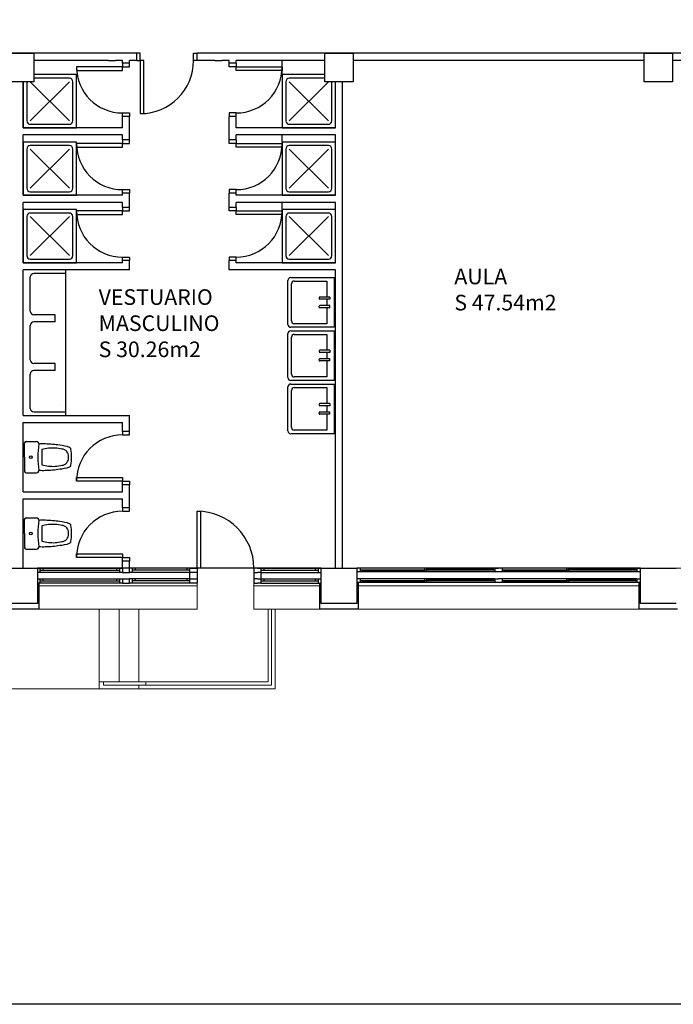
# Model space of a CAD drawing. Units: inches. Extents: x -339 to 402, y -180 to 163.
# Drawn here: x -243 to -233, y -168 to -154 of the extents above; entities that cross this region are included whole.
import ezdxf

# ---------------------------------------------------------------- set-up
doc = ezdxf.new("R2010")
doc.units = ezdxf.units.IN
doc.header["$MEASUREMENT"] = 0
doc.layers.get('0').update_dxf_attribs({"lineweight": 0})
for name, color, linetype in [('CARPINTERIA', 3, 'Continuous'), ('MUROS', 2, 'Continuous'), ('SANITARIOS', 6, 'Continuous'), ('TEXTO', 1, 'Continuous')]:
    doc.layers.add(name, color=color, linetype=linetype)
doc.layers.add('POLILÍNEAS', color=6, linetype='Continuous', lineweight=0, plot=False)
doc.layers.add('PROYECTADO', color=1, linetype='Continuous', lineweight=0)
doc.styles.get("Standard").update_dxf_attribs({"font": 'GOTHIC.TTF'})

msp = doc.modelspace()

# ---------------------------------------------------------------- linework, layer by layer
msp.add_line((-242.055, -159.724), (-242.055, -159.724))
at = {"layer": 'CARPINTERIA'}
for p, q in [((-240.916, -154.771), (-240.966, -154.771)), ((-240.966, -154.871), (-240.916, -154.871)), ((-240.916, -154.871), (-240.916, -154.771)), ((-240.866, -154.871), (-240.916, -154.871)), ((-240.916, -154.871), (-240.916, -155.621)), ((-240.866, -154.971), (-240.866, -154.871)), ((-240.166, -154.771), (-240.116, -154.771)), ((-240.166, -154.871), (-240.166, -154.771)), ((-240.116, -154.871), (-240.166, -154.871)), ((-241.166, -154.961), (-241.816, -154.961)), ((-241.816, -154.961), (-241.816, -155.011)), ((-241.816, -155.011), (-241.166, -155.011)), ((-241.166, -154.911), (-241.166, -154.961)), ((-241.166, -154.961), (-241.066, -154.961)), ((-241.166, -155.011), (-241.166, -154.961)), ((-241.066, -154.961), (-241.066, -154.911)), ((-240.866, -155.621), (-240.866, -154.971)), ((-239.666, -154.961), (-239.666, -154.911)), ((-239.566, -154.961), (-239.666, -154.961)), ((-239.566, -154.911), (-239.566, -154.961)), ((-239.566, -155.011), (-239.566, -154.961)), ((-239.566, -154.961), (-238.916, -154.961)), ((-238.916, -155.011), (-239.566, -155.011)), ((-238.916, -154.961), (-238.916, -155.011)), ((-238.916, -155.091), (-238.916, -155.141)), ((-241.166, -155.661), (-241.166, -155.611)), ((-241.166, -155.611), (-241.066, -155.611)), ((-241.066, -155.611), (-241.066, -155.661)), ((-240.916, -155.621), (-240.866, -155.621)), ((-239.666, -155.611), (-239.666, -155.661)), ((-239.566, -155.611), (-239.666, -155.611)), ((-239.566, -155.661), (-239.566, -155.611)), ((-241.166, -155.991), (-241.166, -156.041)), ((-241.066, -156.041), (-241.066, -155.991)), ((-239.666, -156.041), (-239.666, -155.991)), ((-239.566, -155.991), (-239.566, -156.041)), ((-241.166, -156.041), (-241.816, -156.041)), ((-241.816, -156.041), (-241.816, -156.091)), ((-241.816, -156.091), (-241.166, -156.091)), ((-241.166, -156.041), (-241.066, -156.041)), ((-241.166, -156.091), (-241.166, -156.041)), ((-239.566, -156.041), (-239.666, -156.041)), ((-239.566, -156.041), (-238.916, -156.041)), ((-239.566, -156.091), (-239.566, -156.041)), ((-238.916, -156.091), (-239.566, -156.091)), ((-238.916, -156.041), (-238.916, -156.091)), ((-238.916, -156.041), (-238.916, -156.091)), ((-241.166, -156.741), (-241.166, -156.691)), ((-241.166, -156.691), (-241.066, -156.691)), ((-241.066, -156.691), (-241.066, -156.741)), ((-239.566, -156.691), (-239.666, -156.691)), ((-239.666, -156.691), (-239.666, -156.741)), ((-239.566, -156.741), (-239.566, -156.691)), ((-241.166, -156.941), (-241.166, -156.991)), ((-241.066, -156.991), (-241.066, -156.941)), ((-239.666, -156.991), (-239.666, -156.941)), ((-239.566, -156.941), (-239.566, -156.991)), ((-241.166, -156.991), (-241.816, -156.991)), ((-241.816, -156.991), (-241.816, -157.041)), ((-241.816, -157.041), (-241.166, -157.041)), ((-241.166, -156.991), (-241.066, -156.991)), ((-241.166, -157.041), (-241.166, -156.991)), ((-239.566, -156.991), (-239.666, -156.991)), ((-239.566, -156.991), (-238.916, -156.991)), ((-239.566, -157.041), (-239.566, -156.991)), ((-238.916, -157.041), (-239.566, -157.041)), ((-238.916, -156.991), (-238.916, -157.041)), ((-241.166, -157.691), (-241.166, -157.641)), ((-241.166, -157.641), (-241.066, -157.641)), ((-241.066, -157.641), (-241.066, -157.691)), ((-239.566, -157.641), (-239.666, -157.641)), ((-239.666, -157.641), (-239.666, -157.691)), ((-239.566, -157.691), (-239.566, -157.641)), ((-241.166, -160.096), (-241.166, -160.146)), ((-241.166, -160.146), (-241.066, -160.146)), ((-241.066, -160.146), (-241.066, -160.096)), ((-241.816, -160.796), (-241.816, -160.746)), ((-241.816, -160.746), (-241.166, -160.746)), ((-241.166, -160.796), (-241.816, -160.796)), ((-241.166, -160.746), (-241.166, -160.796)), ((-241.166, -160.846), (-241.166, -160.796)), ((-241.166, -160.796), (-241.066, -160.796)), ((-241.066, -160.796), (-241.066, -160.846)), ((-241.166, -161.171), (-241.166, -161.221)), ((-241.166, -161.221), (-241.066, -161.221)), ((-241.066, -161.221), (-241.066, -161.171)), ((-240.116, -162.021), (-240.116, -161.221)), ((-240.116, -161.221), (-240.066, -161.221)), ((-240.066, -161.221), (-240.066, -162.021)), ((-241.816, -161.871), (-241.816, -161.821)), ((-241.816, -161.821), (-241.166, -161.821)), ((-241.166, -161.871), (-241.816, -161.871)), ((-241.166, -161.821), (-241.166, -161.871)), ((-241.166, -161.871), (-241.066, -161.871)), ((-241.166, -161.921), (-241.166, -161.871)), ((-241.066, -161.871), (-241.066, -161.921)), ((-242.366, -162.021), (-241.166, -162.021)), ((-241.166, -162.081), (-242.366, -162.081)), ((-242.326, -162.081), (-242.326, -162.021)), ((-242.326, -162.051), (-241.206, -162.051)), ((-242.286, -162.051), (-242.286, -162.021)), ((-241.246, -162.051), (-241.246, -162.021)), ((-241.206, -162.081), (-241.206, -162.021)), ((-240.216, -162.021), (-241.066, -162.021)), ((-240.216, -162.081), (-241.066, -162.081)), ((-241.026, -162.081), (-241.026, -162.021)), ((-240.216, -162.051), (-241.026, -162.051)), ((-240.986, -162.051), (-240.986, -162.021)), ((-240.256, -162.051), (-240.256, -162.021)), ((-240.216, -162.171), (-240.216, -162.021)), ((-240.216, -162.021), (-240.166, -162.021)), ((-240.166, -162.081), (-240.216, -162.081)), ((-240.166, -162.021), (-240.116, -162.021)), ((-240.116, -162.081), (-240.166, -162.081)), ((-240.066, -162.021), (-240.116, -162.021)), ((-240.116, -162.021), (-240.116, -162.171)), ((-239.266, -162.021), (-239.316, -162.021)), ((-239.316, -162.021), (-239.316, -162.171)), ((-239.316, -162.081), (-239.266, -162.081)), ((-239.266, -162.021), (-239.216, -162.021)), ((-239.216, -162.081), (-239.266, -162.081)), ((-239.216, -162.021), (-238.366, -162.021)), ((-239.216, -162.021), (-239.216, -162.171)), ((-239.216, -162.051), (-238.406, -162.051)), ((-239.216, -162.081), (-238.366, -162.081)), ((-239.176, -162.021), (-239.176, -162.051)), ((-238.446, -162.051), (-238.446, -162.021)), ((-238.406, -162.081), (-238.406, -162.021)), ((-235.918, -162.021), (-237.866, -162.021)), ((-237.866, -162.021), (-237.866, -162.071)), ((-237.866, -162.071), (-235.866, -162.071)), ((-237.816, -162.021), (-237.816, -162.071)), ((-237.816, -162.046), (-235.918, -162.046)), ((-237.791, -162.046), (-237.791, -162.071)), ((-237.791, -162.059), (-236.905, -162.059)), ((-236.905, -162.071), (-236.905, -162.021)), ((-236.88, -162.071), (-236.88, -162.021)), ((-235.943, -162.034), (-236.88, -162.034)), ((-235.943, -162.021), (-235.943, -162.046)), ((-235.918, -162.021), (-235.918, -162.071)), ((-235.918, -162.021), (-235.866, -162.021)), ((-233.918, -162.021), (-235.866, -162.021)), ((-235.866, -162.071), (-233.866, -162.071)), ((-235.816, -162.021), (-235.816, -162.071)), ((-235.816, -162.046), (-233.918, -162.046)), ((-235.791, -162.046), (-235.791, -162.071)), ((-235.791, -162.059), (-234.905, -162.059)), ((-234.905, -162.071), (-234.905, -162.021)), ((-234.88, -162.071), (-234.88, -162.021)), ((-233.943, -162.034), (-234.88, -162.034)), ((-233.943, -162.021), (-233.943, -162.046)), ((-233.918, -162.021), (-233.866, -162.021)), ((-233.918, -162.021), (-233.918, -162.071)), ((-233.866, -162.071), (-233.866, -162.021)), ((-242.366, -162.171), (-241.166, -162.171)), ((-241.166, -162.231), (-242.366, -162.231)), ((-242.326, -162.231), (-242.326, -162.171)), ((-242.326, -162.201), (-241.206, -162.201)), ((-242.286, -162.201), (-242.286, -162.171)), ((-241.246, -162.201), (-241.246, -162.171)), ((-241.206, -162.231), (-241.206, -162.171)), ((-241.166, -162.171), (-241.166, -162.171)), ((-241.166, -162.171), (-241.166, -162.231)), ((-241.166, -162.171), (-241.066, -162.171)), ((-241.166, -162.231), (-241.066, -162.231)), ((-241.066, -162.231), (-241.066, -162.171)), ((-240.216, -162.171), (-241.066, -162.171)), ((-240.216, -162.231), (-241.066, -162.231)), ((-241.026, -162.231), (-241.026, -162.171)), ((-240.216, -162.201), (-241.026, -162.201)), ((-240.986, -162.201), (-240.986, -162.171)), ((-240.256, -162.201), (-240.256, -162.171)), ((-240.216, -162.231), (-240.216, -162.171)), ((-240.216, -162.171), (-240.166, -162.171)), ((-240.166, -162.231), (-240.216, -162.231)), ((-240.166, -162.171), (-240.116, -162.171)), ((-240.116, -162.231), (-240.166, -162.231)), ((-240.116, -162.171), (-240.116, -162.231)), ((-239.266, -162.171), (-239.316, -162.171)), ((-239.316, -162.171), (-239.316, -162.231)), ((-239.316, -162.231), (-239.266, -162.231)), ((-239.266, -162.171), (-239.216, -162.171)), ((-239.216, -162.231), (-239.266, -162.231)), ((-239.216, -162.171), (-238.366, -162.171)), ((-239.216, -162.171), (-239.216, -162.231)), ((-239.216, -162.201), (-238.406, -162.201)), ((-239.216, -162.231), (-238.366, -162.231)), ((-239.176, -162.171), (-239.176, -162.201)), ((-238.446, -162.201), (-238.446, -162.171)), ((-238.406, -162.231), (-238.406, -162.171)), ((-235.918, -162.171), (-237.866, -162.171)), ((-237.866, -162.171), (-237.866, -162.221)), ((-237.866, -162.221), (-235.866, -162.221)), ((-237.816, -162.171), (-237.816, -162.221)), ((-237.816, -162.196), (-235.918, -162.196)), ((-237.791, -162.196), (-237.791, -162.221)), ((-237.791, -162.209), (-236.905, -162.209)), ((-236.905, -162.221), (-236.905, -162.171)), ((-236.88, -162.221), (-236.88, -162.171)), ((-235.943, -162.184), (-236.88, -162.184)), ((-235.943, -162.171), (-235.943, -162.196)), ((-235.918, -162.171), (-235.918, -162.221)), ((-235.918, -162.171), (-235.866, -162.171)), ((-233.918, -162.171), (-235.866, -162.171)), ((-235.866, -162.221), (-233.866, -162.221)), ((-235.816, -162.171), (-235.816, -162.221)), ((-235.816, -162.196), (-233.918, -162.196)), ((-235.791, -162.196), (-235.791, -162.221)), ((-235.791, -162.209), (-234.905, -162.209)), ((-234.905, -162.221), (-234.905, -162.171)), ((-234.88, -162.221), (-234.88, -162.171)), ((-233.943, -162.184), (-234.88, -162.184)), ((-233.943, -162.171), (-233.943, -162.196)), ((-233.918, -162.171), (-233.866, -162.171)), ((-233.918, -162.171), (-233.918, -162.221)), ((-233.866, -162.221), (-233.866, -162.171))]:
    msp.add_line(p, q, dxfattribs=at)
for centre, radius, start, end in [((-240.916, -154.871), 0.75, 270, 0), ((-241.166, -154.961), 0.65, 180, 270), ((-239.566, -154.961), 0.65, 270, 0), ((-241.166, -156.041), 0.65, 180, 270), ((-239.566, -156.041), 0.65, 270, 0), ((-241.166, -156.991), 0.65, 180, 270), ((-239.566, -156.991), 0.65, 270, 0), ((-241.166, -160.796), 0.65, 90, 180), ((-241.166, -161.871), 0.65, 90, 180), ((-240.116, -162.021), 0.8, 0, 90)]:
    msp.add_arc(centre, radius, start, end, dxfattribs=at)
at = {"layer": 'MUROS'}
for p, q in [((-240.966, -154.771), (-244.616, -154.771)), ((-242.816, -154.771), (-242.416, -154.771)), ((-242.416, -154.771), (-242.416, -155.171)), ((-241.366, -154.871), (-242.416, -154.871)), ((-241.366, -154.871), (-241.266, -154.871)), ((-241.166, -154.871), (-241.266, -154.871)), ((-241.166, -154.911), (-241.166, -154.871)), ((-241.066, -154.911), (-241.066, -154.871)), ((-240.966, -154.871), (-241.066, -154.871)), ((-240.966, -154.871), (-240.966, -154.771)), ((-233.036, -154.771), (-240.116, -154.771)), ((-240.116, -154.871), (-240.116, -154.771)), ((-239.866, -154.871), (-240.116, -154.871)), ((-239.866, -154.871), (-239.766, -154.871)), ((-239.666, -154.871), (-239.766, -154.871)), ((-239.666, -154.911), (-239.666, -154.871)), ((-238.316, -154.871), (-239.566, -154.871)), ((-239.566, -154.911), (-239.566, -154.871)), ((-238.316, -155.171), (-238.316, -154.771)), ((-238.316, -154.771), (-237.916, -154.771)), ((-237.916, -154.771), (-237.916, -155.171)), ((-233.816, -154.871), (-237.916, -154.871)), ((-233.816, -155.171), (-233.816, -154.771)), ((-233.816, -154.771), (-233.416, -154.771)), ((-233.416, -154.771), (-233.416, -155.171)), ((-233.036, -154.871), (-233.416, -154.871)), ((-241.066, -154.911), (-241.166, -154.911)), ((-239.566, -154.911), (-239.666, -154.911)), ((-242.416, -155.171), (-242.816, -155.171)), ((-242.566, -155.821), (-242.566, -155.171)), ((-237.916, -155.171), (-238.316, -155.171)), ((-238.166, -155.821), (-238.166, -155.171)), ((-238.066, -162.021), (-238.066, -155.171)), ((-233.416, -155.171), (-233.816, -155.171)), ((-241.166, -155.821), (-241.166, -155.661)), ((-241.066, -155.661), (-241.166, -155.661)), ((-241.066, -155.991), (-241.066, -155.661)), ((-239.666, -155.991), (-239.666, -155.661)), ((-239.566, -155.661), (-239.666, -155.661)), ((-239.566, -155.821), (-239.566, -155.661)), ((-241.166, -155.821), (-242.566, -155.821)), ((-238.166, -155.821), (-239.566, -155.821)), ((-242.566, -156.771), (-242.566, -155.921)), ((-241.166, -155.921), (-242.566, -155.921)), ((-241.166, -155.991), (-241.166, -155.921)), ((-241.066, -155.991), (-241.166, -155.991)), ((-239.566, -155.991), (-239.666, -155.991)), ((-238.166, -155.921), (-239.566, -155.921)), ((-239.566, -155.991), (-239.566, -155.921)), ((-238.166, -156.771), (-238.166, -155.921)), ((-241.166, -156.771), (-242.566, -156.771)), ((-241.166, -156.771), (-241.166, -156.741)), ((-241.066, -156.741), (-241.166, -156.741)), ((-241.066, -156.941), (-241.066, -156.741)), ((-239.666, -156.941), (-239.666, -156.741)), ((-239.566, -156.741), (-239.666, -156.741)), ((-239.566, -156.771), (-239.566, -156.741)), ((-238.166, -156.771), (-239.566, -156.771)), ((-242.566, -157.721), (-242.566, -156.871)), ((-241.166, -156.871), (-242.566, -156.871)), ((-241.166, -156.941), (-241.166, -156.871)), ((-241.066, -156.941), (-241.166, -156.941)), ((-239.566, -156.941), (-239.666, -156.941)), ((-238.166, -156.871), (-239.566, -156.871)), ((-239.566, -156.941), (-239.566, -156.871)), ((-238.166, -157.721), (-238.166, -156.871)), ((-241.166, -157.721), (-242.566, -157.721)), ((-241.066, -157.691), (-241.166, -157.691)), ((-241.166, -157.721), (-241.166, -157.691)), ((-241.066, -157.821), (-241.066, -157.691)), ((-239.566, -157.691), (-239.666, -157.691)), ((-239.666, -157.821), (-239.666, -157.691)), ((-239.566, -157.721), (-239.566, -157.691)), ((-238.166, -157.721), (-239.566, -157.721)), ((-242.566, -159.871), (-242.566, -157.821)), ((-241.066, -157.821), (-242.566, -157.821)), ((-238.166, -157.821), (-239.666, -157.821)), ((-238.166, -162.021), (-238.166, -157.821)), ((-242.566, -159.871), (-241.066, -159.871)), ((-241.066, -160.096), (-241.066, -159.871)), ((-242.566, -160.946), (-242.566, -159.971)), ((-242.566, -159.971), (-241.166, -159.971)), ((-241.166, -160.096), (-241.166, -159.971)), ((-241.066, -160.096), (-241.166, -160.096)), ((-241.166, -160.946), (-241.166, -160.846)), ((-241.066, -160.846), (-241.166, -160.846)), ((-241.066, -161.171), (-241.066, -160.846)), ((-242.566, -160.946), (-241.166, -160.946)), ((-242.566, -162.021), (-242.566, -161.046)), ((-242.566, -161.046), (-241.166, -161.046)), ((-241.166, -161.171), (-241.166, -161.046)), ((-241.066, -161.171), (-241.166, -161.171)), ((-241.166, -162.021), (-241.166, -161.921)), ((-241.166, -162.021), (-241.166, -161.921)), ((-241.066, -161.921), (-241.166, -161.921)), ((-241.166, -162.021), (-241.166, -161.921)), ((-241.066, -162.021), (-241.066, -161.921)), ((-241.066, -162.021), (-241.066, -161.921)), ((-241.066, -162.021), (-241.066, -161.921)), ((-242.866, -162.021), (-242.366, -162.021)), ((-242.366, -162.021), (-242.366, -162.521)), ((-238.366, -162.021), (-242.366, -162.021)), ((-241.166, -162.021), (-241.166, -162.021)), ((-241.166, -162.021), (-241.166, -162.081)), ((-241.166, -162.081), (-241.066, -162.081)), ((-241.066, -162.081), (-241.066, -162.021)), ((-238.366, -162.021), (-237.866, -162.021)), ((-238.366, -162.521), (-238.366, -162.021)), ((-237.866, -162.021), (-237.866, -162.521)), ((-233.866, -162.021), (-237.866, -162.021)), ((-233.866, -162.021), (-233.366, -162.021)), ((-233.866, -162.521), (-233.866, -162.021)), ((-242.346, -162.231), (-242.346, -162.601)), ((-238.386, -162.601), (-238.386, -162.231)), ((-237.846, -162.221), (-237.846, -162.601)), ((-233.886, -162.601), (-233.886, -162.221)), ((-242.346, -162.601), (-242.886, -162.601)), ((-242.366, -162.521), (-242.866, -162.521)), ((-237.846, -162.601), (-238.386, -162.601)), ((-237.866, -162.521), (-238.366, -162.521)), ((-233.346, -162.601), (-233.886, -162.601)), ((-233.366, -162.521), (-233.866, -162.521))]:
    msp.add_line(p, q, dxfattribs=at)
msp.add_lwpolyline([(-268.815, -59.528), (-192.925, -59.528), (-192.925, -168.164), (-268.815, -168.164)], close=True, dxfattribs=at)
at = {"layer": 'POLILÍNEAS'}
msp.add_lwpolyline([(-251.686, -145.421), (-197.616, -145.421), (-197.616, -152.571), (-198.466, -152.571), (-198.466, -154.901), (-197.616, -154.901), (-197.616, -162.021), (-211.926, -162.021), (-211.926, -161.171), (-215.466, -161.171), (-215.466, -159.471), (-224.796, -159.471), (-224.796, -161.171), (-228.316, -161.171), (-228.316, -162.021), (-263.266, -162.021), (-263.266, -152.671), (-251.686, -152.671)], close=True, dxfattribs=at)
at = {"layer": 'PROYECTADO'}
for p, q in [((-240.116, -162.231), (-240.116, -162.601)), ((-239.316, -162.231), (-239.316, -162.601)), ((-242.346, -162.271), (-240.116, -162.271)), ((-239.316, -162.271), (-238.386, -162.271)), ((-237.846, -162.271), (-233.886, -162.271)), ((-242.346, -162.601), (-240.116, -162.601)), ((-241.496, -163.721), (-241.496, -162.601)), ((-241.216, -163.621), (-241.216, -162.601)), ((-240.936, -163.621), (-240.936, -162.601)), ((-239.316, -162.601), (-238.386, -162.601)), ((-239.116, -163.621), (-239.116, -162.601)), ((-239.066, -163.671), (-239.066, -162.601)), ((-239.016, -163.721), (-239.016, -162.601)), ((-237.846, -162.601), (-233.886, -162.601)), ((-246.216, -163.721), (-239.016, -163.721)), ((-241.496, -163.621), (-239.116, -163.621)), ((-241.434, -163.621), (-241.434, -163.671)), ((-241.434, -163.671), (-239.066, -163.671)), ((-240.936, -163.721), (-240.936, -163.671)), ((-240.838, -163.671), (-240.838, -163.621))]:
    msp.add_line(p, q, dxfattribs=at)
at = {"layer": 'SANITARIOS'}
for p, q in [((-238.916, -155.071), (-238.916, -154.871)), ((-241.916, -155.171), (-242.466, -155.721)), ((-241.916, -155.721), (-242.466, -155.171)), ((-238.266, -155.721), (-238.816, -155.171)), ((-238.266, -155.171), (-238.816, -155.721)), ((-238.916, -156.021), (-238.916, -155.921)), ((-241.916, -156.121), (-242.466, -156.671)), ((-241.916, -156.671), (-242.466, -156.121)), ((-238.266, -156.671), (-238.816, -156.121)), ((-238.266, -156.121), (-238.816, -156.671)), ((-238.916, -156.971), (-238.916, -156.871)), ((-241.916, -157.071), (-242.466, -157.621)), ((-241.916, -157.621), (-242.466, -157.071)), ((-238.266, -157.071), (-238.816, -157.621)), ((-238.266, -157.621), (-238.816, -157.071)), ((-242.466, -158.404), (-242.466, -157.921)), ((-241.966, -157.871), (-242.416, -157.871)), ((-241.966, -159.871), (-241.966, -157.821)), ((-238.796, -157.929), (-238.186, -157.929)), ((-238.186, -157.929), (-238.186, -158.629)), ((-238.836, -158.589), (-238.836, -157.969)), ((-238.786, -158.539), (-238.786, -158.019)), ((-238.746, -157.979), (-238.286, -157.979)), ((-238.286, -157.979), (-238.286, -158.204)), ((-238.246, -158.204), (-238.386, -158.204)), ((-238.246, -158.204), (-238.246, -158.234)), ((-238.396, -158.214), (-238.396, -158.224)), ((-238.396, -158.344), (-238.396, -158.334)), ((-238.246, -158.234), (-238.386, -158.234)), ((-238.246, -158.324), (-238.386, -158.324)), ((-238.286, -158.234), (-238.286, -158.324)), ((-238.246, -158.354), (-238.246, -158.324)), ((-242.116, -158.454), (-242.416, -158.454)), ((-242.116, -158.554), (-242.116, -158.454)), ((-238.246, -158.354), (-238.386, -158.354)), ((-238.286, -158.354), (-238.286, -158.579)), ((-242.466, -159.088), (-242.466, -158.604)), ((-242.116, -158.554), (-242.416, -158.554)), ((-238.286, -158.579), (-238.746, -158.579)), ((-238.836, -159.339), (-238.836, -158.719)), ((-238.186, -158.629), (-238.796, -158.629)), ((-238.796, -158.679), (-238.186, -158.679)), ((-238.746, -158.729), (-238.286, -158.729)), ((-238.286, -158.729), (-238.286, -158.954)), ((-238.186, -158.679), (-238.186, -159.379)), ((-238.786, -159.289), (-238.786, -158.769)), ((-238.396, -158.964), (-238.396, -158.974)), ((-238.246, -158.954), (-238.386, -158.954)), ((-238.246, -158.984), (-238.386, -158.984)), ((-238.286, -158.984), (-238.286, -159.074)), ((-238.246, -158.954), (-238.246, -158.984)), ((-242.116, -159.138), (-242.416, -159.138)), ((-242.116, -159.238), (-242.116, -159.138)), ((-238.396, -159.094), (-238.396, -159.084)), ((-238.246, -159.074), (-238.386, -159.074)), ((-238.246, -159.104), (-238.386, -159.104)), ((-238.286, -159.104), (-238.286, -159.329)), ((-238.246, -159.104), (-238.246, -159.074)), ((-242.466, -159.771), (-242.466, -159.288)), ((-242.116, -159.238), (-242.416, -159.238)), ((-238.186, -159.379), (-238.796, -159.379)), ((-238.796, -159.429), (-238.186, -159.429)), ((-238.286, -159.329), (-238.746, -159.329)), ((-238.186, -159.429), (-238.186, -160.129)), ((-238.836, -160.089), (-238.836, -159.469)), ((-238.786, -160.039), (-238.786, -159.519)), ((-238.746, -159.479), (-238.286, -159.479)), ((-238.286, -159.479), (-238.286, -159.704)), ((-238.396, -159.714), (-238.396, -159.724)), ((-238.246, -159.704), (-238.386, -159.704)), ((-238.246, -159.734), (-238.386, -159.734)), ((-238.286, -159.734), (-238.286, -159.824)), ((-238.246, -159.704), (-238.246, -159.734)), ((-242.416, -159.821), (-241.966, -159.821)), ((-238.396, -159.844), (-238.396, -159.834)), ((-238.246, -159.824), (-238.386, -159.824)), ((-238.246, -159.854), (-238.386, -159.854)), ((-238.286, -159.854), (-238.286, -160.079)), ((-238.246, -159.854), (-238.246, -159.824)), ((-238.186, -160.129), (-238.796, -160.129)), ((-238.286, -160.079), (-238.746, -160.079)), ((-242.546, -160.459), (-242.546, -160.259)), ((-242.526, -160.239), (-242.377, -160.239)), ((-242.302, -160.352), (-242.302, -160.459)), ((-242.546, -160.459), (-242.546, -160.659)), ((-242.302, -160.459), (-242.302, -160.565)), ((-241.927, -160.469), (-241.927, -160.448)), ((-242.526, -160.679), (-242.377, -160.679)), ((-242.546, -161.534), (-242.546, -161.334)), ((-242.526, -161.314), (-242.377, -161.314)), ((-242.546, -161.534), (-242.546, -161.734)), ((-242.302, -161.427), (-242.302, -161.534)), ((-242.302, -161.534), (-242.302, -161.64)), ((-241.927, -161.544), (-241.927, -161.523)), ((-242.526, -161.754), (-242.377, -161.754))]:
    msp.add_line(p, q, dxfattribs=at)
for points in [[(-242.566, -155.171), (-242.566, -155.821), (-241.816, -155.821), (-241.816, -155.071), (-242.416, -155.071)], [(-238.316, -155.071), (-238.916, -155.071), (-238.916, -155.821), (-238.166, -155.821), (-238.166, -155.171)]]:
    msp.add_lwpolyline(points, dxfattribs=at)
for points in [[(-242.516, -155.171), (-242.516, -155.721, 0.414214), (-242.466, -155.771), (-241.916, -155.771, 0.414214), (-241.866, -155.721), (-241.866, -155.171, 0.414214), (-241.916, -155.121), (-242.416, -155.121)], [(-238.316, -155.121), (-238.816, -155.121, 0.414214), (-238.866, -155.171), (-238.866, -155.721, 0.414214), (-238.816, -155.771), (-238.266, -155.771, 0.414214), (-238.216, -155.721), (-238.216, -155.171)]]:
    msp.add_lwpolyline(points, format="xyb", dxfattribs=at)
for points in [[(-241.816, -156.021), (-242.566, -156.021), (-242.566, -156.771), (-241.816, -156.771)], [(-238.166, -156.021), (-238.916, -156.021), (-238.916, -156.771), (-238.166, -156.771)], [(-241.816, -156.971), (-242.566, -156.971), (-242.566, -157.721), (-241.816, -157.721)], [(-238.166, -156.971), (-238.916, -156.971), (-238.916, -157.721), (-238.166, -157.721)]]:
    msp.add_lwpolyline(points, close=True, dxfattribs=at)
for points in [[(-241.916, -156.071), (-242.466, -156.071, 0.414214), (-242.516, -156.121), (-242.516, -156.671, 0.414214), (-242.466, -156.721), (-241.916, -156.721, 0.414214), (-241.866, -156.671), (-241.866, -156.121, 0.414214)], [(-238.266, -156.071), (-238.816, -156.071, 0.414214), (-238.866, -156.121), (-238.866, -156.671, 0.414214), (-238.816, -156.721), (-238.266, -156.721, 0.414214), (-238.216, -156.671), (-238.216, -156.121, 0.414214)], [(-241.916, -157.021), (-242.466, -157.021, 0.414214), (-242.516, -157.071), (-242.516, -157.621, 0.414214), (-242.466, -157.671), (-241.916, -157.671, 0.414214), (-241.866, -157.621), (-241.866, -157.071, 0.414214)], [(-238.266, -157.021), (-238.816, -157.021, 0.414214), (-238.866, -157.071), (-238.866, -157.621, 0.414214), (-238.816, -157.671), (-238.266, -157.671, 0.414214), (-238.216, -157.621), (-238.216, -157.071, 0.414214)]]:
    msp.add_lwpolyline(points, format="xyb", close=True, dxfattribs=at)
for centre in [(-242.459, -160.458), (-242.459, -161.533)]:
    msp.add_circle(centre, 0.0177, dxfattribs=at)
for centre, radius, start, end in [((-242.416, -157.921), 0.05, 90, 180), ((-238.796, -157.969), 0.04, 90, 180), ((-238.746, -158.019), 0.04, 90, 180), ((-238.386, -158.214), 0.01, 90, 180), ((-238.386, -158.224), 0.01, 180, 270), ((-238.386, -158.334), 0.01, 90, 180), ((-238.386, -158.344), 0.01, 180, 270), ((-242.416, -158.404), 0.05, 180, 270), ((-242.416, -158.604), 0.05, 90, 180), ((-238.796, -158.589), 0.04, 180, 270), ((-238.746, -158.539), 0.04, 180, 270), ((-238.796, -158.719), 0.04, 90, 180), ((-238.746, -158.769), 0.04, 90, 180), ((-238.386, -158.964), 0.01, 90, 180), ((-238.386, -158.974), 0.01, 180, 270), ((-242.416, -159.088), 0.05, 180, 270), ((-238.386, -159.084), 0.01, 90, 180), ((-238.386, -159.094), 0.01, 180, 270), ((-242.416, -159.288), 0.05, 90, 180), ((-238.746, -159.289), 0.04, 180, 270), ((-238.796, -159.339), 0.04, 180, 270), ((-238.796, -159.469), 0.04, 90, 180), ((-238.746, -159.519), 0.04, 90, 180), ((-238.386, -159.714), 0.01, 90, 180), ((-238.386, -159.724), 0.01, 180, 270), ((-242.416, -159.771), 0.05, 180, 270), ((-238.386, -159.834), 0.01, 90, 180), ((-238.386, -159.844), 0.01, 180, 270), ((-238.796, -160.089), 0.04, 180, 270), ((-238.746, -160.039), 0.04, 180, 270), ((-242.526, -160.259), 0.02, 90, 180), ((-242.377, -160.269), 0.03, 353.0551, 90), ((-240.27, -160.525), 2.092, 173.0551, 178.1575), ((-242.292, -160.524), 0.254, 81.5708, 102.6023), ((-242.273, -161.628), 1.355, 80.5793, 89.2127), ((-242.096, -160.84), 0.55, 70.6286, 85.3679), ((-242.143, -160.891), 0.561, 87.1842, 106.4765), ((-242.18, -161.05), 0.723, 77.1056, 84.8691), ((-242.02, -160.427), 0.0817, 34.5458, 90.8422), ((-242.029, -160.448), 0.102, 0, 41.6868), ((-241.92, -160.34), 0.02, 47.517, 70.6286), ((-241.948, -160.371), 0.062, 32.8065, 47.517), ((-241.913, -160.348), 0.02, 9.5323, 32.8065), ((-242.561, -160.457), 0.677, 359.8457, 9.5323), ((-242.341, -160.459), 0.02, 178.1575, 181.8425), ((-240.27, -160.392), 2.092, 181.8425, 186.9449), ((-242.143, -160.027), 0.561, 253.5235, 272.8158), ((-242.02, -160.49), 0.0817, 269.1578, 325.4542), ((-242.029, -160.469), 0.102, 318.3132, 0), ((-242.561, -160.459), 0.677, 350.3134, 0), ((-242.526, -160.659), 0.02, 180, 270), ((-242.377, -160.649), 0.03, 270, 6.9449), ((-242.291, -160.392), 0.254, 257.2434, 278.2749), ((-242.27, -159.288), 1.355, 270.633, 279.2664), ((-242.18, -159.867), 0.723, 275.1309, 282.8944), ((-242.095, -160.077), 0.55, 274.4778, 289.2171), ((-241.92, -160.577), 0.02, 289.2171, 312.3287), ((-241.948, -160.546), 0.062, 312.3287, 327.0392), ((-241.913, -160.569), 0.02, 327.0392, 350.3134), ((-242.526, -161.334), 0.02, 90, 180), ((-242.377, -161.344), 0.03, 353.0551, 90), ((-240.27, -161.6), 2.092, 173.0551, 178.1575), ((-242.292, -161.599), 0.254, 81.5708, 102.6023), ((-242.273, -162.703), 1.355, 80.5793, 89.2127), ((-242.096, -161.915), 0.55, 70.6286, 85.3679), ((-241.92, -161.415), 0.02, 47.517, 70.6286), ((-241.948, -161.446), 0.062, 32.8065, 47.517), ((-242.341, -161.534), 0.02, 178.1575, 181.8425), ((-240.27, -161.467), 2.092, 181.8425, 186.9449), ((-242.143, -161.966), 0.561, 87.1842, 106.4765), ((-242.18, -162.125), 0.723, 77.1056, 84.8691), ((-242.02, -161.502), 0.0817, 34.5458, 90.8422), ((-242.029, -161.523), 0.102, 0, 41.6868), ((-241.913, -161.423), 0.02, 9.5323, 32.8065), ((-242.561, -161.532), 0.677, 359.8457, 9.5323), ((-242.561, -161.534), 0.677, 350.3134, 0), ((-242.143, -161.102), 0.561, 253.5235, 272.8158), ((-242.18, -160.942), 0.723, 275.1309, 282.8944), ((-242.095, -161.152), 0.55, 274.4778, 289.2171), ((-242.02, -161.565), 0.0817, 269.1578, 325.4542), ((-242.029, -161.544), 0.102, 318.3132, 0), ((-241.92, -161.652), 0.02, 289.2171, 312.3287), ((-241.948, -161.621), 0.062, 312.3287, 327.0392), ((-241.913, -161.644), 0.02, 327.0392, 350.3134), ((-242.526, -161.734), 0.02, 180, 270), ((-242.377, -161.724), 0.03, 270, 6.9449), ((-242.291, -161.467), 0.254, 257.2434, 278.2749), ((-242.27, -160.363), 1.355, 270.633, 279.2664)]:
    msp.add_arc(centre, radius, start, end, dxfattribs=at)

# ---------------------------------------------------------------- texts
at = {"layer": 'TEXTO'}
for s, p in [('AULA', (-236.49, -158.024)), ('VESTUARIO', (-241.503, -158.314)), ('S 47.54m2', (-236.49, -158.392)), ('MASCULINO', (-241.503, -158.682)), ('S 30.26m2', (-241.503, -159.05))]:
    msp.add_text(s, height=0.22, dxfattribs=at).set_placement(p)

doc.saveas('drawing.dxf')
